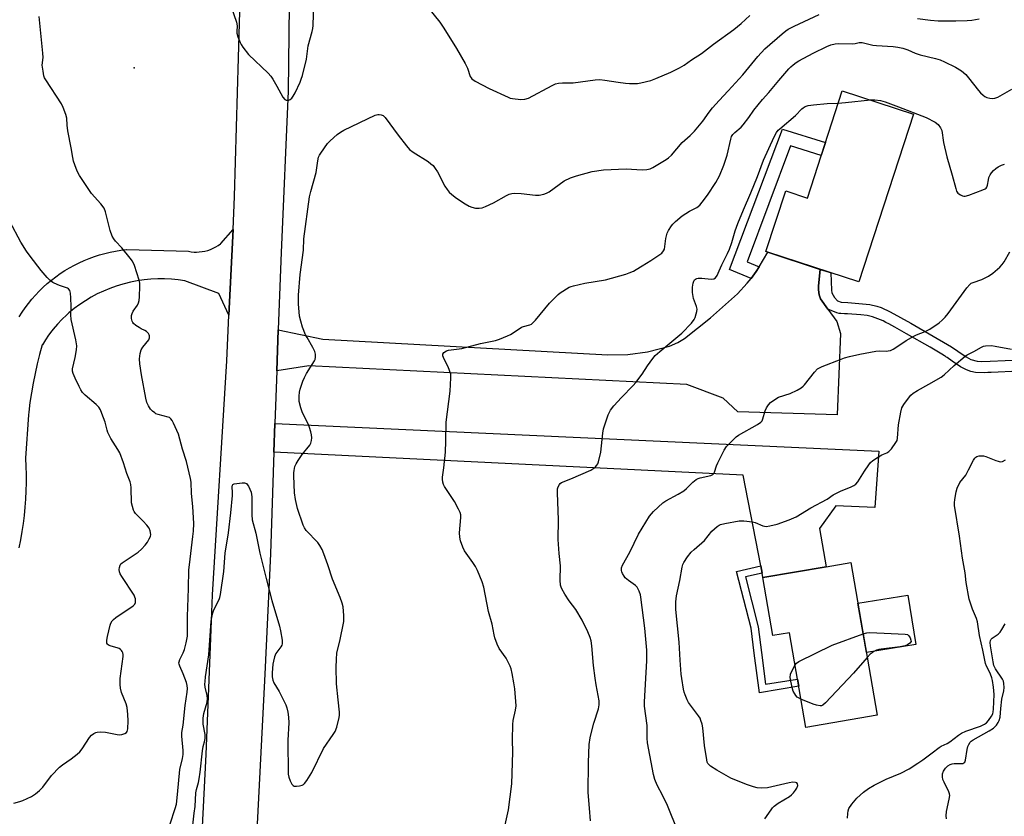
# Model space of a CAD drawing. Units: inches. Extents: x 1255768 to 1261768, y 557451 to 561452.
# Drawn here: x 1259940 to 1260313, y 558299 to 558601 of the extents above; entities that cross this region are included whole.
import ezdxf

# ---------------------------------------------------------------- set-up
doc = ezdxf.new("R2010")
doc.units = ezdxf.units.IN
doc.header["$MEASUREMENT"] = 0
for name, color, linetype in [('BLDG-Footprint', 5, 'Continuous'), ('CULTRL-Pad', 6, 'Continuous'), ('ELEV-Spot Elevation', 7, 'Continuous'), ('TRANS-Driveway', 251, 'Continuous'), ('TRANS-Non Street Sidewalk', 7, 'Continuous'), ('TRANS-Road', 130, 'Continuous'), ('Undefined', 1, 'Continuous')]:
    doc.layers.add(name, color=color, linetype=linetype)

msp = doc.modelspace()

# ---------------------------------------------------------------- linework, layer by layer
at = {"layer": 'BLDG-Footprint'}
for points, elevation in [([(1260278.5, 558565.16), (1260257.71, 558501.56), (1260246.52, 558505.22), (1260223.25, 558512.82), (1260222.54, 558513.05), (1260230.05, 558536.04), (1260238.29, 558533.34), (1260251.45, 558574.01)], 468.93), ([(1260254.75, 558395.31), (1260264.69, 558337.43), (1260237.65, 558332.78), (1260231.48, 558368.71), (1260225.21, 558367.64), (1260221.43, 558389.59), (1260245.35, 558393.7)], 473.84)]:
    msp.add_lwpolyline(points, close=True, dxfattribs=dict(at, elevation=elevation))
at = {"layer": 'CULTRL-Pad'}
msp.add_lwpolyline([(1260279.31, 558364.26), (1260260.6, 558361.26), (1260257.39, 558379.91), (1260276.31, 558382.95)], close=True, dxfattribs=at)
at = {"layer": 'ELEV-Spot Elevation'}
msp.add_point((1259983.25, 558582.62, 462.92), dxfattribs=at)
at = {"layer": 'TRANS-Driveway'}
msp.add_lwpolyline([(1260243.11, 558506.33), (1260242.45, 558500.12), (1260242.45, 558498.6), (1260242.67, 558496.64), (1260243.21, 558495.12), (1260246.05, 558491.19), (1260249.4, 558486.55), (1260250.77, 558482.01), (1260249.5, 558451.22), (1260211.95, 558452.31), (1260206.31, 558457.52), (1260192.6, 558462.67), (1260049.45, 558469.82), (1260037.23, 558467.85), (1260037.76, 558483.41), (1260054.67, 558479.86), (1260162.69, 558473.97), (1260170.27, 558474.04), (1260177.64, 558475.08), (1260186.08, 558477.28), (1260189.12, 558478.58), (1260191.68, 558480.13), (1260201.5, 558487.95), (1260211.78, 558497.09), (1260215.47, 558501.04), (1260216.93, 558502.91), (1260218.91, 558505.46), (1260219.98, 558507.27), (1260223.25, 558512.82)], close=True, dxfattribs=at)
msp.add_polyline3d([(1259939.68, 558488.34, 0), (1259940.79, 558490.09, 0), (1259941.97, 558491.79, 0), (1259943.21, 558493.45, 0), (1259944.52, 558495.05, 0), (1259945.89, 558496.61, 0), (1259947.31, 558498.11, 0), (1259948.8, 558499.56, 0), (1259950.33, 558500.94, 0), (1259951.92, 558502.27, 0), (1259953.56, 558503.53, 0), (1259955.25, 558504.73, 0), (1259956.99, 558505.87, 0), (1259958.76, 558506.93, 0), (1259960.58, 558507.93, 0), (1259962.43, 558508.85, 0), (1259964.32, 558509.71, 0), (1259966.24, 558510.49, 0), (1259968.18, 558511.19, 0), (1259970.16, 558511.82, 0), (1259972.15, 558512.37, 0), (1259974.17, 558512.85, 0), (1259976.2, 558513.25, 0), (1259978.25, 558513.57, 0), (1259980.3, 558513.8, 0), (1259980.44, 558513.82, 0), (1260003.82, 558513.18, 0), (1260004.89, 558513, 0), (1260005.98, 558512.9, 0), (1260006.81, 558512.88, 0), (1260007.9, 558512.92, 0), (1260008.99, 558513.04, 0), (1260010.06, 558513.24, 0), (1260011.12, 558513.52, 0), (1260012.15, 558513.88, 0), (1260013.16, 558514.31, 0), (1260014.13, 558514.81, 0), (1260015.06, 558515.38, 0), (1260015.95, 558516.02, 0), (1260016.08, 558516.12, 0), (1260020.69, 558521.41, 0), (1260019.14, 558488.97, 0), (1260015.28, 558497.21, 0), (1260002.46, 558501.99, 0), (1259999.9, 558502.37, 0), (1259997.33, 558502.62, 0), (1259994.74, 558502.75, 0), (1259992.16, 558502.75, 0), (1259989.58, 558502.63, 0), (1259987, 558502.38, 0), (1259984.44, 558502.01, 0), (1259981.91, 558501.51, 0), (1259979.39, 558500.9, 0), (1259978.89, 558500.76, 0), (1259976.42, 558499.99, 0), (1259973.99, 558499.11, 0), (1259971.6, 558498.12, 0), (1259969.27, 558497.01, 0), (1259966.99, 558495.79, 0), (1259964.77, 558494.45, 0), (1259962.62, 558493.02, 0), (1259960.54, 558491.48, 0), (1259958.55, 558489.84, 0), (1259957.72, 558489.12, 0), (1259955.9, 558487.37, 0), (1259954.15, 558485.54, 0), (1259952.5, 558483.62, 0), (1259952.07, 558483.06, 0), (1259950.8, 558481.35, 0), (1259949.6, 558479.6, 0), (1259948.47, 558477.8, 0), (1259948.4, 558477.68, 0), (1259947.43, 558474.1, 0), (1259946.54, 558470.51, 0), (1259945.74, 558466.89, 0), (1259945, 558463.26, 0), (1259944.35, 558459.61, 0), (1259943.78, 558455.95, 0), (1259943.28, 558452.28, 0), (1259943.16, 558451.26, 0), (1259942.02, 558434.77, 0), (1259942.19, 558431.68, 0), (1259942.28, 558428.58, 0), (1259942.3, 558425.48, 0), (1259942.23, 558422.38, 0), (1259942.08, 558419.29, 0), (1259941.85, 558416.2, 0), (1259941.54, 558413.11, 0), (1259941.15, 558410.04, 0), (1259940.68, 558406.98, 0), (1259940.14, 558403.92, 0), (1259939.51, 558400.89, 0)], dxfattribs=at)
at = {"layer": 'TRANS-Non Street Sidewalk'}
for points in [[(1260219.98, 558507.27), (1260218.91, 558505.46), (1260216.93, 558502.91), (1260208.8, 558506.25), (1260228.78, 558559.48), (1260245.1, 558554.4), (1260243.5, 558549.46), (1260231.92, 558553.06), (1260215.44, 558509.14)], [(1260221.1, 558391.3), (1260214.78, 558389.84), (1260219.65, 558370.96), (1260220.87, 558361.25), (1260222.45, 558349.15), (1260234.5, 558351.12), (1260234.97, 558348.42), (1260220.09, 558345.97), (1260218.14, 558360.9), (1260216.95, 558370.45), (1260211.41, 558391.88), (1260220.58, 558394)]]:
    msp.add_lwpolyline(points, close=True, dxfattribs=at)
msp.add_lwpolyline([(1260315.68, 558467.64), (1260310.51, 558467.39), (1260307.9, 558467.28), (1260306.65, 558467.22), (1260305.26, 558467.16), (1260301.98, 558467.31), (1260300.12, 558467.69), (1260299.16, 558467.99), (1260298.23, 558468.38), (1260296.22, 558469.43), (1260293.04, 558471.61), (1260291.17, 558472.94), (1260290.74, 558473.21), (1260290.51, 558473.35), (1260290.23, 558473.52), (1260289.12, 558474.18), (1260284.7, 558476.8), (1260275.84, 558481.95), (1260271.38, 558484.44), (1260269.13, 558485.66), (1260268, 558486.26), (1260266.93, 558486.81), (1260262.9, 558488.4), (1260261.92, 558488.63), (1260261.44, 558488.71), (1260260.9, 558488.79), (1260258.5, 558489.07), (1260253.46, 558489.45), (1260253.16, 558489.47), (1260252.91, 558489.48), (1260252.34, 558489.51), (1260250.9, 558489.56), (1260250.79, 558489.57), (1260250.68, 558489.58), (1260250.25, 558489.63), (1260249.41, 558489.8), (1260246.05, 558491.19), (1260243.21, 558495.12), (1260242.67, 558496.64), (1260242.45, 558498.6), (1260242.45, 558500.12), (1260243.11, 558506.33), (1260246.52, 558505.22), (1260247.11, 558505.02), (1260247.33, 558498.43), (1260247.54, 558497.49), (1260248.53, 558495.72), (1260249.61, 558494.42), (1260251.02, 558493.88), (1260253.52, 558493.77), (1260261.88, 558493.01), (1260264.54, 558492.41), (1260266.26, 558491.82), (1260269.58, 558490.29), (1260277.45, 558485.99), (1260292.81, 558477), (1260295.2, 558475.37), (1260298.39, 558473.16), (1260300.19, 558472.22), (1260302.59, 558471.57), (1260304.21, 558471.46), (1260307.46, 558471.57), (1260324.5, 558472.33)], dxfattribs=at)
at = {"layer": 'TRANS-Road'}
for points in [[(1259998.07, 558012.22), (1260003.7, 558149.03), (1260004.22, 558169.26), (1260004.99, 558199.44), (1260005.19, 558207.17), (1260007.87, 558270.39), (1260010.56, 558322.56), (1260012.29, 558366.61), (1260012.94, 558383.09), (1260018.31, 558471.65), (1260019.14, 558488.97), (1260020.69, 558521.41), (1260021.29, 558533.96), (1260023.08, 558599.56), (1260025.02, 558665.9)], [(1260042.41, 558649.83), (1260041.57, 558573.77), (1260038.95, 558512.7), (1260037.99, 558490.13), (1260037.76, 558483.41), (1260037.23, 558467.85), (1260036.55, 558447.99), (1260036.18, 558437.11), (1260034.86, 558398.6), (1260032.77, 558352.98), (1260027.72, 558254.29), (1260027.7, 558253.99), (1260026.86, 558236.4), (1260024.79, 558193.06), (1260023.82, 558172.9), (1260022.93, 558154.4), (1260022.12, 558134.45), (1260019.5, 558070.76)]]:
    msp.add_lwpolyline(points, dxfattribs=at)
msp.add_lwpolyline([(1260221.1, 558391.3), (1260220.58, 558394), (1260213.94, 558428.42), (1260036.18, 558437.11), (1260036.55, 558447.99), (1260265.29, 558437.51), (1260263.82, 558416.1), (1260249.04, 558416.79), (1260242.89, 558408.14), (1260245.35, 558393.7), (1260221.43, 558389.59)], close=True, dxfattribs=at)
at = {"layer": 'Undefined'}
for points, elevation in [([(1260020.1, 558605.42), (1260022.06, 558599.91), (1260022.25, 558598.55), (1260022.14, 558596.37), (1260022.18, 558595.82), (1260022.56, 558594.43), (1260023.4, 558592.24), (1260023.8, 558591.46), (1260024.45, 558590.48), (1260026.59, 558587.71), (1260033.99, 558580.64), (1260035, 558579.56), (1260035.82, 558578.33), (1260037.32, 558575.76), (1260039.58, 558571.57), (1260040.34, 558570.73), (1260040.79, 558570.46), (1260041.19, 558570.36), (1260041.83, 558570.44), (1260042.29, 558570.67), (1260042.91, 558571.19), (1260043.48, 558571.92), (1260044.19, 558573.22), (1260046.11, 558577.23), (1260046.55, 558578.32), (1260046.95, 558579.74), (1260048.47, 558585.96), (1260049.19, 558590.96), (1260050.72, 558596.4), (1260050.98, 558597.53), (1260051.07, 558598.7), (1260051.29, 558607.2)], 462), ([(1260094.76, 558605.26), (1260099.03, 558599.91), (1260100.54, 558597.74), (1260105.37, 558589.98), (1260108.57, 558584.34), (1260109.49, 558582.51), (1260110.49, 558579.43), (1260110.86, 558578.82), (1260111.2, 558578.46), (1260112.41, 558577.66), (1260117.67, 558574.8), (1260124.85, 558571.54), (1260125.66, 558571.23), (1260126.51, 558571.02), (1260129.73, 558570.71), (1260131.2, 558570.8), (1260132.59, 558571.23), (1260141.56, 558576.02), (1260142.86, 558576.59), (1260143.92, 558576.83), (1260145.55, 558576.96), (1260149.52, 558576.99), (1260157.9, 558578.06), (1260159.64, 558578.19), (1260161.53, 558578.05), (1260166.53, 558577.21), (1260169.39, 558576.82), (1260170.82, 558576.72), (1260173.11, 558576.69), (1260173.96, 558576.74), (1260175.14, 558576.93), (1260178.92, 558577.83), (1260180.84, 558578.57), (1260186.53, 558580.98), (1260189.8, 558582.69), (1260191.52, 558583.71), (1260194.34, 558585.68), (1260198.11, 558588.13), (1260202.68, 558591.63), (1260210.44, 558597.22), (1260213.16, 558599.47), (1260216.47, 558602.5)], 462), ([(1260000, 558443.87), (1259998.19, 558448.07), (1259997.64, 558449.08), (1259997.17, 558449.72), (1259996.62, 558450.16), (1259996.14, 558450.39), (1259992.27, 558451.37), (1259991.49, 558451.66), (1259991.02, 558451.93), (1259990.17, 558452.58), (1259989.44, 558453.38), (1259988.69, 558454.59), (1259988.1, 558455.88), (1259987.68, 558457.59), (1259986.06, 558466.32), (1259985.4, 558470.53), (1259985.28, 558472.44), (1259985.52, 558474.49), (1259985.89, 558475.88), (1259986.5, 558476.84), (1259988.75, 558479.6), (1259989.05, 558480.43), (1259989.03, 558481.12), (1259988.91, 558481.57), (1259988.65, 558482), (1259987.93, 558482.76), (1259987.28, 558483.2), (1259985.86, 558483.85), (1259985.11, 558484.29), (1259983.92, 558485.12), (1259983.04, 558485.84), (1259982.68, 558486.25), (1259982.44, 558486.7), (1259982.24, 558487.73), (1259982.25, 558488.8), (1259982.43, 558489.56), (1259982.91, 558490.47), (1259984.49, 558492.71), (1259984.94, 558493.7), (1259985.17, 558494.49), (1259985.31, 558495.91), (1259985.38, 558499.98), (1259985.33, 558501.14), (1259985.11, 558502.26), (1259983.33, 558507.81), (1259982.63, 558509.39), (1259981.75, 558510.58), (1259978.51, 558514.5), (1259976.17, 558516.99), (1259975.5, 558517.93), (1259974.93, 558518.92), (1259974.18, 558521), (1259972.41, 558528.18), (1259971.9, 558529.48), (1259970.66, 558531.15), (1259967.14, 558535.06), (1259966.29, 558536.14), (1259962.52, 558541.93), (1259961.8, 558543.23), (1259961.26, 558544.55), (1259960.32, 558547.25), (1259959.95, 558548.64), (1259959.34, 558552.42), (1259958.11, 558558.84), (1259957.84, 558560.9), (1259957.74, 558563.54), (1259957.39, 558564.94), (1259956.32, 558567.68), (1259955.69, 558569), (1259949.74, 558578.06), (1259949.33, 558578.82), (1259949.04, 558579.64), (1259948.71, 558581.38), (1259948.45, 558583.72), (1259948.74, 558586.61), (1259948.68, 558588.26), (1259947.22, 558602.17)], 462), ([(1260005.43, 558295.76), (1260006.02, 558300.29), (1260006.29, 558302.89), (1260006.58, 558308.03), (1260006.82, 558309.28), (1260007.58, 558311.92), (1260007.88, 558313.31), (1260008.23, 558315.92), (1260009.07, 558323.92), (1260009.38, 558325.65), (1260010.02, 558327.93), (1260010.17, 558328.77), (1260010.12, 558330.14), (1260009.41, 558334.12), (1260009.41, 558336.37), (1260009.63, 558338.05), (1260010.86, 558342.45), (1260011.08, 558343.83), (1260010.93, 558344.97), (1260010.18, 558348.12), (1260010.07, 558349.19), (1260010.08, 558350.27), (1260010.25, 558351.93), (1260011.51, 558360.3), (1260012.47, 558373.08), (1260012.76, 558375.13), (1260013.02, 558376.27), (1260013.47, 558377.34), (1260015.44, 558381.23), (1260015.75, 558382.06), (1260016, 558383.23), (1260017.18, 558391.84), (1260017.77, 558398.81), (1260018.95, 558406.5), (1260019.8, 558414.09), (1260020.47, 558420.64), (1260020.5, 558421.79), (1260020.38, 558423.91), (1260020.55, 558424.61), (1260020.67, 558424.78), (1260021.06, 558425.03), (1260022.11, 558425.25), (1260024.17, 558425.42), (1260025.01, 558425.41), (1260025.74, 558425.21), (1260026.1, 558424.89), (1260026.53, 558424.23), (1260027.53, 558421.9), (1260027.72, 558421.07), (1260027.79, 558420.18), (1260027.76, 558413.29), (1260027.96, 558411.42), (1260029.33, 558406.39), (1260030.81, 558398.82), (1260033.18, 558389.25), (1260035.41, 558380.85), (1260038.28, 558371.13), (1260038.72, 558369.4), (1260039.27, 558365.91), (1260039.31, 558364.5), (1260039.19, 558364.02), (1260038.85, 558363.4), (1260036.95, 558360.86), (1260036.4, 558359.58), (1260035.97, 558357.95), (1260035.78, 558356.8), (1260035.5, 558353.51), (1260035.49, 558352.03), (1260035.76, 558350.75), (1260036.14, 558349.77), (1260038.12, 558346.39), (1260040.66, 558341.38), (1260041.06, 558340.28), (1260041.47, 558338.63), (1260041.74, 558336.75), (1260041.86, 558334.56), (1260041.5, 558328), (1260041.61, 558315.17), (1260041.78, 558314), (1260042.28, 558312.61), (1260042.92, 558311.32), (1260043.44, 558310.77), (1260043.9, 558310.63), (1260044.69, 558310.61), (1260045.82, 558310.75), (1260046.91, 558311), (1260047.39, 558311.23), (1260047.8, 558311.58), (1260048.66, 558312.7), (1260050.48, 558315.69), (1260055.02, 558324.84), (1260058.62, 558330.1), (1260059.38, 558331.32), (1260059.98, 558332.95), (1260060.91, 558336.64), (1260061.03, 558337.49), (1260061, 558338.64), (1260060.48, 558343.27), (1260059.93, 558349.39), (1260059.79, 558355.62), (1260059.85, 558358.55), (1260060.06, 558361.14), (1260061.11, 558365.5), (1260062.68, 558372.92), (1260062.7, 558375.25), (1260062.43, 558378.46), (1260062.06, 558379.86), (1260061.31, 558382.05), (1260058.34, 558388.97), (1260056.55, 558394.43), (1260055.08, 558398.57), (1260054.4, 558400.18), (1260053.57, 558401.72), (1260052.83, 558402.84), (1260048.42, 558407.42), (1260047.76, 558408.38), (1260047.3, 558409.43), (1260045.1, 558415.79), (1260044.32, 558419.11), (1260043.96, 558421.66), (1260043.66, 558428.15), (1260043.69, 558429.32), (1260043.82, 558430.19), (1260044.16, 558431.61), (1260044.58, 558432.7), (1260045.33, 558433.98), (1260046.83, 558436.22), (1260049.77, 558439.77), (1260050.18, 558440.47), (1260050.46, 558441.46), (1260050.5, 558442.53), (1260050.4, 558443.62), (1260050.16, 558444.77), (1260049.67, 558446.48), (1260049.23, 558447.55), (1260046.96, 558451.95), (1260046.32, 558453.83), (1260045.79, 558456.29), (1260045.79, 558458.33), (1260045.9, 558459.8), (1260046.09, 558460.95), (1260047.16, 558464.01), (1260047.72, 558465.34), (1260048.49, 558466.83), (1260051.52, 558471.67), (1260051.74, 558472.2), (1260051.94, 558473.03), (1260051.99, 558474.15), (1260051.69, 558475.2), (1260050.98, 558476.74), (1260048.73, 558480.51), (1260048.19, 558481.54), (1260047.06, 558484.48), (1260046.32, 558486.66), (1260045.92, 558488.54), (1260045.69, 558490.21), (1260045.54, 558493.17), (1260045.53, 558496.51), (1260046.16, 558504.34), (1260047.34, 558513.59), (1260047.57, 558517.83), (1260049.64, 558533.77), (1260050.11, 558535.79), (1260052.17, 558543.03), (1260052.77, 558547.39), (1260053.09, 558548.79), (1260053.45, 558549.58), (1260053.9, 558550.34), (1260056.44, 558553.99), (1260057.45, 558555.07), (1260060.18, 558557.39), (1260061.36, 558558.3), (1260062.61, 558559.05), (1260074.47, 558564.69), (1260075.58, 558565.02), (1260076.09, 558565.03), (1260076.86, 558564.91), (1260077.57, 558564.61), (1260078.38, 558563.85), (1260083.21, 558557.21), (1260086.45, 558553.08), (1260087.59, 558551.76), (1260088.95, 558550.72), (1260094.56, 558547.17), (1260095.64, 558546.36), (1260096.44, 558545.62), (1260097.32, 558544.49), (1260098.09, 558543.26), (1260100.97, 558537.79), (1260101.82, 558536.56), (1260102.57, 558535.63), (1260103.58, 558534.69), (1260105.32, 558533.3), (1260108.58, 558531.19), (1260110.12, 558530.28), (1260111.16, 558529.86), (1260112.49, 558529.53), (1260113.89, 558529.48), (1260115, 558529.65), (1260116.38, 558530.15), (1260119.35, 558531.49), (1260124.24, 558534.36), (1260125.26, 558534.79), (1260126.31, 558535.09), (1260127.49, 558535.16), (1260129.89, 558535.03), (1260135.29, 558534.39), (1260136.69, 558534.48), (1260138.36, 558534.77), (1260139.42, 558535.13), (1260140.42, 558535.72), (1260146.08, 558539.87), (1260148.5, 558541.01), (1260150.74, 558541.81), (1260156.79, 558543.37), (1260161.05, 558543.98), (1260169.57, 558544.38), (1260175.71, 558544.05), (1260177.4, 558544.13), (1260178.7, 558544.44), (1260179.73, 558544.87), (1260184.74, 558547.91), (1260185.68, 558548.6), (1260186.73, 558549.6), (1260190.84, 558554.44), (1260193.9, 558557.05), (1260195.43, 558558.63), (1260198.61, 558562.47), (1260201.07, 558565.93), (1260202.35, 558567.53), (1260204.87, 558570.35), (1260208.28, 558573.92), (1260213.75, 558579.97), (1260219.51, 558587.01), (1260222.19, 558589.81), (1260228.72, 558595.51), (1260230.09, 558596.64), (1260231.03, 558597.29), (1260233.29, 558598.5), (1260242.77, 558602.83)], 464), ([(1260279.97, 558601.4), (1260284.94, 558600.73), (1260287.79, 558600.45), (1260294.53, 558600.47), (1260298.8, 558600.59), (1260300.49, 558600.75), (1260303.31, 558601.26)], 464), ([(1260123.56, 558294.82), (1260125.07, 558301.64), (1260126.28, 558311.46), (1260126.65, 558323.44), (1260126.6, 558328.18), (1260126.66, 558333.96), (1260126.85, 558335.4), (1260127.7, 558339.33), (1260127.88, 558340.98), (1260127.46, 558347.43), (1260127.11, 558349.66), (1260126.39, 558353.3), (1260126.02, 558354.97), (1260125.68, 558356.06), (1260124.97, 558357.58), (1260124.14, 558359.05), (1260121.45, 558362.77), (1260120.74, 558364.31), (1260119.85, 558366.72), (1260119.57, 558367.87), (1260118.81, 558371.98), (1260117.43, 558376.76), (1260115.63, 558385.98), (1260115.09, 558387.98), (1260113.28, 558392.25), (1260112.53, 558393.81), (1260111.56, 558395.29), (1260108.94, 558398.77), (1260108.31, 558399.73), (1260107.72, 558401.06), (1260106.84, 558403.53), (1260106.54, 558404.92), (1260106.42, 558406.59), (1260106.96, 558412.34), (1260106.94, 558413.38), (1260106.74, 558414.18), (1260106.13, 558415.5), (1260104.61, 558418.36), (1260100.81, 558424.11), (1260100.39, 558424.89), (1260100.13, 558425.7), (1260099.99, 558426.82), (1260099.99, 558427.67), (1260100.57, 558431.18), (1260101.17, 558437.1), (1260101.31, 558441.22), (1260101.41, 558448.46), (1260102.97, 558460.18), (1260103.24, 558465.2), (1260103.13, 558466.64), (1260102.72, 558468.01), (1260102.18, 558469.35), (1260100.69, 558472.26), (1260100.21, 558473.53), (1260100.17, 558474.22), (1260100.58, 558474.81), (1260101.49, 558475.41), (1260102.28, 558475.68), (1260107.3, 558476.37), (1260114.45, 558478.26), (1260120.06, 558479.33), (1260121.68, 558479.85), (1260124.69, 558481.15), (1260125.75, 558481.67), (1260127.24, 558482.54), (1260129.93, 558484.39), (1260130.68, 558484.69), (1260133.06, 558485.29), (1260133.72, 558485.6), (1260134.14, 558485.89), (1260135.31, 558487.12), (1260140.56, 558493.49), (1260142.8, 558495.86), (1260143.88, 558496.87), (1260144.57, 558497.41), (1260148.01, 558499.56), (1260148.8, 558499.9), (1260149.64, 558500.14), (1260153.96, 558501.07), (1260161.82, 558502.36), (1260169.43, 558504.54), (1260170.8, 558505), (1260172.43, 558505.66), (1260173.45, 558506.22), (1260175.65, 558507.68), (1260178.9, 558509.68), (1260183.06, 558512.48), (1260183.8, 558513.29), (1260184.1, 558514.04), (1260184.67, 558518.04), (1260185.11, 558520.04), (1260185.6, 558521.09), (1260186.74, 558522.8), (1260187.3, 558523.48), (1260188.32, 558524.49), (1260190.8, 558526.58), (1260193.59, 558528.34), (1260196.39, 558529.77), (1260197.48, 558530.59), (1260198.44, 558531.72), (1260200.38, 558534.38), (1260203.56, 558539.18), (1260204.94, 558541.78), (1260206.6, 558545.79), (1260207.85, 558549.58), (1260209.22, 558555.65), (1260209.57, 558556.69), (1260209.98, 558557.4), (1260210.76, 558558.22), (1260213.14, 558560.24), (1260213.93, 558561.06), (1260216.03, 558563.86), (1260217.97, 558566.64), (1260219.59, 558568.67), (1260221.25, 558570.66), (1260223.64, 558573.26), (1260227.39, 558577.82), (1260231.17, 558582.23), (1260231.97, 558583.08), (1260232.85, 558583.85), (1260234, 558584.74), (1260234.99, 558585.35), (1260240.43, 558588.22), (1260245.62, 558590.79), (1260247.18, 558591.4), (1260248.73, 558591.76), (1260249.92, 558591.82), (1260255.2, 558591.81), (1260256.35, 558591.91), (1260257.87, 558592.2), (1260258.97, 558592.23), (1260260.07, 558592.05), (1260263.08, 558591.3), (1260264.4, 558591.09), (1260270.78, 558590.73), (1260272.49, 558590.53), (1260274.42, 558590.06), (1260276.31, 558589.48), (1260279.09, 558588.24), (1260280.94, 558587.57), (1260286.75, 558586.21), (1260288.59, 558585.65), (1260290.17, 558584.99), (1260294.35, 558582.95), (1260296.6, 558581.57), (1260298.23, 558580.11), (1260299.34, 558578.87), (1260303.09, 558574.08), (1260303.86, 558573.21), (1260304.86, 558572.27), (1260305.5, 558571.78), (1260306.22, 558571.42), (1260307.32, 558571.18), (1260308.45, 558571.09), (1260309.29, 558571.16), (1260310.36, 558571.56), (1260315.76, 558574.54)], 466), ([(1260249.93, 558569.32), (1260252.69, 558569.51), (1260262.11, 558570.52)], 468), ([(1260262.11, 558570.52), (1260263.86, 558570.52), (1260266.01, 558570.25), (1260267.7, 558569.73), (1260272.71, 558567.94), (1260283.2, 558563.81), (1260286.6, 558562.04), (1260287.75, 558561.21), (1260288.71, 558559.98), (1260289.12, 558558.98), (1260289.86, 558554.39), (1260291.1, 558548.89), (1260293.14, 558541.97), (1260294.45, 558537.01), (1260294.8, 558535.94), (1260295.2, 558535.24), (1260295.58, 558534.9), (1260296.26, 558534.51), (1260297.02, 558534.21), (1260297.53, 558534.1), (1260298.07, 558534.09), (1260299.46, 558534.47), (1260304.76, 558536.48), (1260305.54, 558536.84), (1260305.98, 558537.14), (1260306.28, 558537.51), (1260306.53, 558538.17), (1260306.83, 558540.26), (1260307.04, 558541.1), (1260307.5, 558542.19), (1260307.94, 558542.95), (1260308.71, 558543.81), (1260309.59, 558544.56), (1260310.53, 558545.17), (1260311.77, 558545.78), (1260312.89, 558546.13)], 468), ([(1260156.11, 558297.43), (1260155.68, 558302.25), (1260155.27, 558308.22), (1260155.31, 558319.53), (1260155.6, 558326.35), (1260155.98, 558328.84), (1260156.36, 558330.51), (1260157.41, 558334.4), (1260159.1, 558339.85), (1260159.37, 558341.43), (1260159.34, 558342.93), (1260158.22, 558348.94), (1260157.84, 558351.42), (1260157.28, 558356.32), (1260156.6, 558363.69), (1260156.29, 558365.61), (1260155.95, 558366.91), (1260155.1, 558368.99), (1260152.99, 558373.45), (1260150.52, 558377.45), (1260148.02, 558380.76), (1260146.4, 558383.29), (1260145.19, 558385.35), (1260144.96, 558385.89), (1260144.75, 558386.69), (1260144.59, 558388.62), (1260144.78, 558394.06), (1260144.29, 558398.69), (1260143.84, 558404.06), (1260143.93, 558411.46), (1260143.61, 558421.66), (1260143.64, 558423.14), (1260143.79, 558423.99), (1260144.3, 558424.9), (1260144.66, 558425.27), (1260145.08, 558425.55), (1260148.61, 558426.96), (1260156.18, 558430.31), (1260157.4, 558431.04), (1260158.02, 558431.56), (1260158.56, 558432.15), (1260158.84, 558432.61), (1260159.14, 558433.39), (1260159.98, 558437.03), (1260160.72, 558444.24), (1260161.01, 558445.97), (1260162.78, 558451.2), (1260163.12, 558452), (1260163.7, 558452.98), (1260164.9, 558454.58), (1260167.81, 558457.81), (1260172.31, 558462.36), (1260173.27, 558463.43), (1260175.68, 558466.62), (1260177.68, 558469.74), (1260179.7, 558472.56), (1260180.61, 558473.67), (1260182.38, 558475.27), (1260190.74, 558482.11), (1260194.32, 558485.94), (1260195.37, 558487.31), (1260195.73, 558488.1), (1260196.18, 558489.51), (1260196.38, 558490.36), (1260196.45, 558491.21), (1260196.21, 558492.3), (1260195.13, 558495.3), (1260194.72, 558497.54), (1260194.69, 558498.41), (1260194.78, 558499.6), (1260195.01, 558501.09), (1260195.24, 558501.91), (1260195.5, 558502.34), (1260195.83, 558502.64), (1260196.4, 558502.91), (1260196.9, 558503.01), (1260198.25, 558503.04), (1260201.75, 558502.65), (1260202.83, 558502.72), (1260203.43, 558503.11), (1260204.02, 558503.97), (1260204.89, 558505.73), (1260205.9, 558508.1), (1260208.03, 558512.4), (1260208.72, 558514.01), (1260209.64, 558516.47), (1260210.93, 558520.93), (1260211.94, 558523.66), (1260214.04, 558528.82), (1260216.88, 558535.28), (1260219.32, 558541.48), (1260221.62, 558547.69), (1260225.64, 558556.56), (1260226.56, 558558.15), (1260227.24, 558559), (1260227.86, 558559.62), (1260233.7, 558564.62), (1260236.17, 558567.19), (1260236.63, 558567.55), (1260237.4, 558567.98), (1260238.51, 558568.38), (1260240.57, 558568.71), (1260245.69, 558569.15), (1260249.93, 558569.32)], 468), ([(1259937.71, 558304.11), (1259939.98, 558304.73), (1259941.05, 558305.13), (1259944.39, 558306.7), (1259945.83, 558307.64), (1259947.38, 558308.98), (1259948.61, 558310.2), (1259951.95, 558314.62), (1259954.95, 558317.79), (1259956.06, 558318.7), (1259959.4, 558320.88), (1259961.61, 558322.66), (1259962.66, 558323.61), (1259963.57, 558324.75), (1259966.37, 558328.98), (1259967.12, 558329.83), (1259967.97, 558330.52), (1259968.66, 558330.92), (1259969.19, 558331.08), (1259970.61, 558331.19), (1259972.33, 558330.98), (1259976.75, 558330.13), (1259977.74, 558330.07), (1259978.58, 558330.2), (1259979.66, 558330.51), (1259980.33, 558330.88), (1259980.62, 558331.25), (1259980.84, 558332.31), (1259980.92, 558335.32), (1259980.8, 558337.69), (1259980.53, 558340.31), (1259980.17, 558341.71), (1259978.45, 558346.08), (1259978.06, 558347.64), (1259977.88, 558349.02), (1259978, 558351.33), (1259979.02, 558359.63), (1259979.05, 558360.5), (1259978.96, 558361.05), (1259978.74, 558361.55), (1259978.42, 558362), (1259978.02, 558362.39), (1259977.55, 558362.68), (1259976.75, 558362.98), (1259974.47, 558363.56), (1259973.76, 558363.85), (1259973.37, 558364.1), (1259973.11, 558364.37), (1259972.91, 558364.8), (1259972.83, 558365.29), (1259972.85, 558365.84), (1259973.12, 558367.26), (1259974.15, 558371.54), (1259974.44, 558372.35), (1259974.94, 558373.19), (1259975.45, 558373.74), (1259976.32, 558374.44), (1259982.92, 558378.94), (1259983.5, 558379.52), (1259983.75, 558380.2), (1259983.7, 558381.48), (1259983.49, 558382.22), (1259983.18, 558382.87), (1259978.54, 558390.02), (1259978, 558391), (1259977.74, 558391.74), (1259977.62, 558392.58), (1259977.66, 558393.44), (1259977.88, 558394.24), (1259978.25, 558394.76), (1259978.68, 558395.12), (1259984.77, 558399.22), (1259986.04, 558400.39), (1259987.43, 558401.84), (1259988.29, 558402.98), (1259988.98, 558404.21), (1259989.39, 558405.13), (1259989.5, 558405.92), (1259989.33, 558407.25), (1259988.93, 558408.26), (1259988.08, 558409.44), (1259986.7, 558410.98), (1259983.77, 558413.9), (1259983.26, 558414.59), (1259983.01, 558415.1), (1259982.58, 558416.49), (1259982.29, 558417.92), (1259982.15, 558423.57), (1259981.98, 558424.85), (1259981.7, 558425.89), (1259980.45, 558429.06), (1259979.19, 558433.03), (1259977.76, 558436.87), (1259977.06, 558438.14), (1259974.4, 558442.31), (1259973.29, 558444.59), (1259973.01, 558445.39), (1259972.2, 558448.44), (1259971.03, 558451.79), (1259970.47, 558453.14), (1259969.82, 558454.09), (1259968.85, 558455.15), (1259964.73, 558458.63), (1259963.71, 558459.69), (1259963.09, 558460.65), (1259962.39, 558461.94), (1259960.85, 558465.15), (1259960.1, 558466.93), (1259959.89, 558467.71), (1259959.89, 558468.69), (1259960.91, 558472.96), (1259961.37, 558475.86), (1259961.48, 558477.31), (1259961.13, 558479.58), (1259959.39, 558487.29), (1259959.28, 558489.07), (1259959.39, 558492.28), (1259959.27, 558495.52), (1259959.13, 558497.28), (1259958.83, 558498.32), (1259958.4, 558498.91), (1259958, 558499.21), (1259957.25, 558499.52), (1259955.35, 558500.07), (1259954.28, 558500.47), (1259952.47, 558501.39), (1259951.29, 558502.2), (1259950.3, 558503.23), (1259948.06, 558505.84), (1259943.85, 558511.27), (1259942.44, 558513.18), (1259940.29, 558516.62), (1259936.19, 558524.44)], 460), ([(1260190.56, 558290.07), (1260186.08, 558301.33), (1260185.27, 558303.22), (1260183.47, 558306.97), (1260181.37, 558310.93), (1260180.51, 558313.07), (1260180.01, 558315.02), (1260177.75, 558326.98), (1260177.58, 558328.75), (1260177.52, 558333.53), (1260176.6, 558340.84), (1260176.49, 558342.52), (1260177.38, 558358.08), (1260177.41, 558362.1), (1260176.65, 558370.39), (1260175.22, 558382.19), (1260175.01, 558383.04), (1260174.53, 558384.42), (1260174.18, 558385.22), (1260173.74, 558385.95), (1260173.13, 558386.56), (1260170.45, 558388.48), (1260169.28, 558389.51), (1260168.79, 558390.13), (1260168.25, 558391.07), (1260167.95, 558391.81), (1260167.85, 558392.3), (1260167.9, 558393.26), (1260168.27, 558394.3), (1260171.01, 558399.16), (1260174.23, 558406.01), (1260178.44, 558412.82), (1260179.16, 558413.76), (1260179.98, 558414.61), (1260183.47, 558417.86), (1260184.68, 558418.65), (1260189.27, 558421.13), (1260191.4, 558422.4), (1260192.46, 558423.32), (1260194.86, 558425.76), (1260196.11, 558426.77), (1260196.82, 558427.15), (1260197.62, 558427.42), (1260201.72, 558428.21), (1260202.5, 558428.68), (1260202.79, 558429.01), (1260203.05, 558429.49), (1260203.83, 558431.96), (1260204.29, 558433.07), (1260206.67, 558437.89), (1260207.67, 558439.2), (1260210.25, 558441.91), (1260211.3, 558442.88), (1260212.22, 558443.5), (1260219.39, 558447.56), (1260220.59, 558448.4), (1260221.07, 558448.97), (1260221.43, 558449.69), (1260222.32, 558452.74), (1260222.72, 558453.82), (1260223.47, 558455.04), (1260224.28, 558455.88), (1260225.87, 558457.04), (1260227.31, 558457.9), (1260231.74, 558459.35), (1260234.41, 558460.57), (1260235.93, 558461.48), (1260236.62, 558462.03), (1260237.22, 558462.63), (1260240.9, 558467.39), (1260242.11, 558468.63), (1260242.84, 558469.06), (1260243.91, 558469.53), (1260251.01, 558472.35), (1260252.35, 558472.8), (1260254.16, 558473.29), (1260258.12, 558474.21), (1260264.21, 558475.32), (1260265.66, 558475.47), (1260268.29, 558475.34), (1260268.85, 558475.41), (1260269.69, 558475.65), (1260270.78, 558476.11), (1260271.82, 558476.67), (1260275.71, 558479.35), (1260278.53, 558481.03), (1260279.6, 558481.54), (1260282.9, 558482.82), (1260284.63, 558483.67), (1260288.15, 558486.12), (1260289.26, 558487.05), (1260290.5, 558488.25), (1260291.59, 558489.59), (1260298.62, 558499.33), (1260299.73, 558500.61), (1260300.31, 558501.04), (1260300.99, 558501.39), (1260304.39, 558502.48), (1260306.91, 558503.78), (1260308.56, 558504.89), (1260311.17, 558507.1), (1260312.06, 558508.12), (1260312.84, 558509.2), (1260314.99, 558512.99)], 470), ([(1260222.18, 558298.21), (1260224.49, 558301.67), (1260225.03, 558302.37), (1260225.61, 558302.98), (1260227.18, 558304.15), (1260231.48, 558306.7), (1260232.18, 558307.24), (1260233.03, 558308.09), (1260233.8, 558309.03), (1260234.23, 558309.8), (1260234.58, 558310.86), (1260234.54, 558311.51), (1260234.24, 558311.79), (1260233.8, 558311.97), (1260232.75, 558312.03), (1260231.36, 558311.78), (1260223.19, 558309.89), (1260220.93, 558309.76), (1260219.25, 558309.9), (1260217.88, 558310.27), (1260215.18, 558311.18), (1260209.28, 558313.66), (1260203.9, 558316.6), (1260201.5, 558318.17), (1260200.9, 558318.75), (1260200.58, 558319.21), (1260200.35, 558319.71), (1260200.13, 558320.53), (1260199.27, 558325.95), (1260198.64, 558332.64), (1260198.35, 558334.08), (1260197.95, 558335.49), (1260197.61, 558336.29), (1260197, 558337.27), (1260193.92, 558341.28), (1260193.25, 558342.26), (1260192.75, 558343.27), (1260192, 558345.11), (1260191.64, 558346.19), (1260191.38, 558347.32), (1260190.65, 558351.32), (1260190.41, 558353.05), (1260190.05, 558358.35), (1260189.71, 558365.06), (1260188.41, 558377.5), (1260188.38, 558380.44), (1260188.65, 558382.71), (1260189.92, 558388.49), (1260190.82, 558393.58), (1260191.12, 558394.58), (1260191.46, 558395.3), (1260192.83, 558397.42), (1260194.28, 558399.21), (1260195.31, 558400.22), (1260199.22, 558403.62), (1260202.07, 558407.22), (1260204.06, 558408.94), (1260204.78, 558409.42), (1260205.29, 558409.66), (1260206.96, 558410.08), (1260212.4, 558411.04), (1260214.16, 558411.06), (1260217.42, 558410.69), (1260218.53, 558410.39), (1260221.36, 558409.23), (1260222.66, 558408.96), (1260224.03, 558409.12), (1260226.77, 558409.84), (1260231.32, 558411.48), (1260234, 558412.59), (1260239.54, 558415.94), (1260245.75, 558419.32), (1260248, 558420.89), (1260248.73, 558421.32), (1260250.81, 558422.3), (1260254.86, 558423.94), (1260255.9, 558424.43), (1260256.57, 558424.93), (1260257.31, 558425.84), (1260259.95, 558429.84), (1260261.5, 558432.33), (1260262.18, 558433.23), (1260263.05, 558433.94), (1260265.25, 558435.32), (1260266.51, 558436.02), (1260268.38, 558436.87), (1260269.12, 558437.31), (1260270.1, 558438.37), (1260271.8, 558440.78), (1260272.22, 558441.54), (1260272.45, 558442.37), (1260272.81, 558447.39), (1260273.66, 558452.25), (1260274.07, 558453.92), (1260274.75, 558455.2), (1260276.52, 558457.58), (1260277.49, 558458.7), (1260278.33, 558459.4), (1260279.96, 558460.46), (1260284.25, 558462.82), (1260288.87, 558465.49), (1260290.01, 558466.39), (1260293.88, 558469.9), (1260298.05, 558473.46), (1260298.76, 558473.94), (1260301.32, 558475.2), (1260304.23, 558476.89), (1260304.99, 558477.21), (1260305.77, 558477.38), (1260307.95, 558477.47), (1260309.41, 558477.28), (1260315.51, 558476.15)], 472), ([(1260000, 558311.5), (1260000.49, 558316.85), (1260001.51, 558321.03), (1260001.76, 558322.53), (1260001.76, 558324.03), (1260001.33, 558329.52), (1260001.31, 558330.95), (1260001.76, 558333.67), (1260002.62, 558341.07), (1260003.34, 558346.22), (1260003.44, 558347.6), (1260003.35, 558348.7), (1260003.08, 558349.8), (1260001.81, 558353.1), (1260000.5, 558356.06), (1260000.26, 558356.84), (1260000.22, 558357.28), (1260000.27, 558357.72), (1260000.53, 558358.49), (1260001.75, 558361.04), (1260002.26, 558362.37), (1260002.93, 558364.84), (1260003.42, 558367.33), (1260003.48, 558368.36), (1260003.39, 558374.78), (1260003.8, 558385.47), (1260003.98, 558392.48), (1260004.16, 558394.45), (1260005.52, 558405.18), (1260005.68, 558407.16), (1260005.78, 558410.03), (1260005.49, 558416.5), (1260004.92, 558421.42), (1260004.77, 558425.69), (1260004.62, 558427.12), (1260003.06, 558433.55), (1260001.6, 558438.24), (1260000, 558443.87)], 462), ([(1260253.44, 558298.46), (1260253.56, 558300.16), (1260253.73, 558301.27), (1260254, 558302.06), (1260255.13, 558303.75), (1260257, 558306.01), (1260259.56, 558308.31), (1260261.46, 558309.67), (1260263.49, 558310.9), (1260266.57, 558312.46), (1260268.15, 558313.19), (1260273.59, 558315.44), (1260276.76, 558317.13), (1260280.1, 558319.25), (1260282.01, 558320.57), (1260285.48, 558323.15), (1260288.12, 558325.23), (1260288.96, 558325.71), (1260291.23, 558326.74), (1260292.26, 558327.32), (1260295.46, 558329.9), (1260296.61, 558330.65), (1260298.28, 558331.4), (1260303.79, 558333.34), (1260305.33, 558334.06), (1260306.04, 558334.57), (1260306.82, 558335.4), (1260307.99, 558337.03), (1260308.47, 558338.03), (1260308.66, 558338.79), (1260308.78, 558339.76), (1260309.01, 558345.33), (1260308.78, 558348.12), (1260308.39, 558350.6), (1260308.14, 558351.64), (1260307.62, 558353.03), (1260307.01, 558354.38), (1260306.08, 558356.08), (1260305.74, 558356.98), (1260304.76, 558362.04), (1260303.51, 558367.67), (1260302.66, 558372.82), (1260302.28, 558374.08), (1260300.82, 558377.61), (1260299.59, 558381.38), (1260298.41, 558387.71), (1260298.01, 558391.35), (1260296.95, 558396.94), (1260295.82, 558405.33), (1260294.02, 558416.86), (1260293.99, 558417.85), (1260294.1, 558419.15), (1260294.59, 558422.06), (1260294.99, 558423.47), (1260295.99, 558425.61), (1260298.22, 558428.39), (1260299.31, 558430.34), (1260301.17, 558434.04), (1260301.64, 558434.77), (1260302.02, 558435.16), (1260302.49, 558435.41), (1260303.3, 558435.64), (1260304.15, 558435.74), (1260305, 558435.68), (1260305.82, 558435.42), (1260309.67, 558433.9), (1260310.5, 558433.63), (1260311.34, 558433.47), (1260312.12, 558433.57), (1260313.34, 558434.12)], 474), ([(1260290.95, 558298.22), (1260290.79, 558299.35), (1260290.97, 558301), (1260291.98, 558305.63), (1260292.16, 558307.06), (1260292.09, 558307.61), (1260291.82, 558308.4), (1260290.04, 558312.05), (1260289.6, 558313.11), (1260289.41, 558314.16), (1260289.46, 558315.19), (1260289.82, 558316.24), (1260290.61, 558317.45), (1260291.42, 558318.23), (1260292.35, 558318.84), (1260293.07, 558319.08), (1260293.83, 558319.2), (1260296.67, 558319.13), (1260297.17, 558319.19), (1260297.57, 558319.36), (1260297.85, 558319.72), (1260298.11, 558320.47), (1260298.8, 558324.52), (1260299.06, 558325.63), (1260299.38, 558326.36), (1260299.96, 558327.22), (1260300.31, 558327.59), (1260300.99, 558328.09), (1260307.1, 558331.53), (1260308.7, 558332.58), (1260309.32, 558333.09), (1260309.88, 558333.71), (1260310.5, 558334.67), (1260310.9, 558335.43), (1260311.26, 558336.75), (1260311.48, 558340.03), (1260311.92, 558343.49), (1260312.66, 558346.68), (1260312.75, 558347.98), (1260312.67, 558349.44), (1260312.52, 558350.29), (1260312.2, 558351.09), (1260309.57, 558355), (1260308.93, 558356.33), (1260308.61, 558357.67), (1260307.61, 558363.72), (1260307.51, 558365.04), (1260307.67, 558365.77), (1260307.9, 558366.2), (1260308.23, 558366.6), (1260310.49, 558368.21), (1260311.31, 558368.95), (1260311.95, 558369.89), (1260313.22, 558372.11)], 476), ([(1260233.58, 558356.48), (1260234.1, 558357.14), (1260235.05, 558357.8), (1260247.64, 558363.92), (1260259.39, 558368.27)], 474), ([(1260259.39, 558368.27), (1260260.79, 558368.69), (1260261.95, 558368.8), (1260269.94, 558368.34), (1260275.29, 558368.14), (1260276.12, 558367.96), (1260276.72, 558367.55), (1260277.21, 558366.76), (1260277.46, 558365.84), (1260277.52, 558365.39), (1260277, 558364.79), (1260276.17, 558364.17), (1260275.32, 558363.78), (1260273.41, 558363.39), (1260266.15, 558362.45), (1260265.29, 558362.29), (1260264.48, 558362.03), (1260263.44, 558361.55), (1260262.73, 558361.1), (1260262.07, 558360.52), (1260260.94, 558359.27)], 474), ([(1260260.94, 558359.27), (1260255.71, 558353.39), (1260245.11, 558342.2), (1260244.06, 558341.26), (1260243.59, 558341.04), (1260243.1, 558340.99), (1260241.76, 558341.23), (1260240.39, 558341.68), (1260235.8, 558343.53)], 474), ([(1260235.8, 558343.53), (1260234.9, 558343.97), (1260234.44, 558344.29), (1260233.9, 558344.9), (1260233.44, 558345.6), (1260232.91, 558346.6), (1260232.59, 558347.4), (1260231.95, 558350.3), (1260231.78, 558351.73), (1260231.91, 558353.04), (1260232.45, 558354.4), (1260233.58, 558356.48)], 474), ([(1259996.86, 558296.25), (1259998.78, 558302.09), (1259999.22, 558303.79), (1259999.59, 558306.13), (1260000, 558311.5)], 462)]:
    msp.add_lwpolyline(points, dxfattribs=dict(at, elevation=elevation))

doc.saveas('drawing.dxf')
